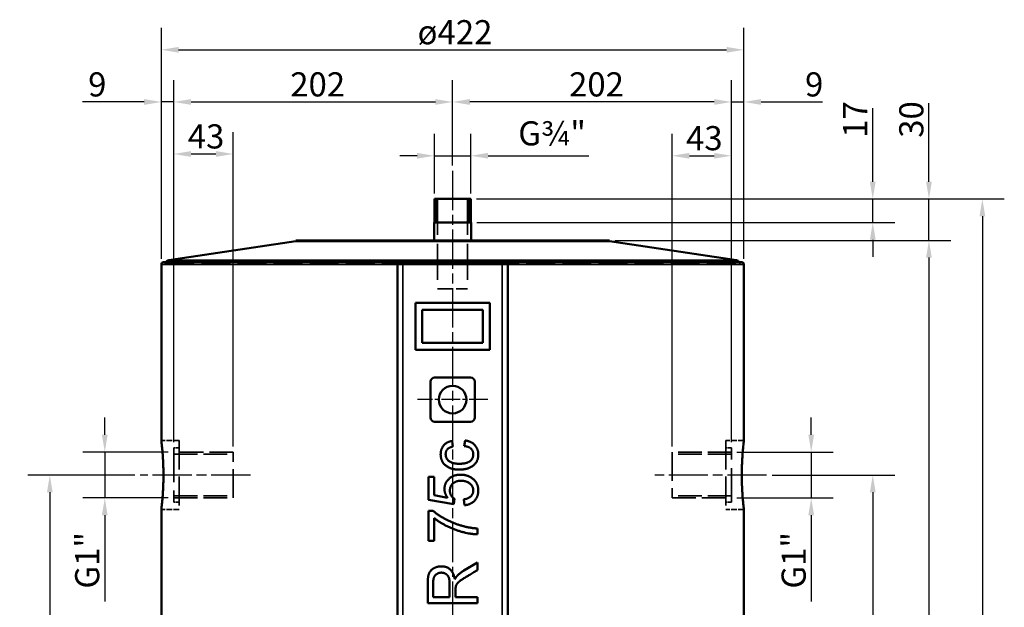
# Model space of a CAD drawing. Units: millimetres. Extents: x 421 to 3768, y 203 to 2790.
# Drawn here: x 421 to 1134, y 1640 to 2065 of the extents above; entities that cross this region are included whole.
import ezdxf

# ---------------------------------------------------------------- set-up
doc = ezdxf.new("R2010")
doc.units = ezdxf.units.MM
doc.header["$LTSCALE"] = 5
doc.linetypes.add('CHAIN', pattern=[0.3543, 0.2362, -0.0295, 0.0591, -0.0295])
doc.linetypes.add('DASHED', pattern=[0.2067, 0.1654, -0.0413])
for name, color, linetype, lineweight in [('Bemaßung (ISO)', 7, 'Continuous', 25), ('Mittellinie (ISO)', 7, 'Continuous', 25), ('Sichtbar (ISO)', 7, 'Continuous', 50), ('Sichtbar schmal (ISO)', 7, 'Continuous', 35), ('Verdeckt (ISO)', 7, 'DASHED', 35), ('Verdeckt schmal (ISO)', 7, 'DASHED', 25)]:
    doc.layers.add(name, color=color, linetype=linetype, lineweight=lineweight)
doc.styles.add('Notiztext (DIN)', font='isocpeur.ttf')
doc.dimstyles.new('Standard (DIN)', dxfattribs={"dimscale": 5, "dimtxt": 3.5, "dimasz": 2.5, "dimexe": 3.175, "dimexo": 0.8, "dimgap": 0.8, "dimtad": 1, "dimrnd": 1e-08, "dimzin": 0, "dimtxsty": 'Notiztext (DIN)', "dimcen": 0.09, "dimdle": 10, "dimclrd": 256, "dimclre": 256, "dimclrt": 256, "dimadec": 0, "dimazin": 0, "dimtfac": 1, "dimtmove": 0, "dimatfit": 3, "dimfxl": 1, "dimtolj": 1, "dimtzin": 0, "dimlwd": -1, "dimlwe": -1, "dimarcsym": 0})

# ---------------------------------------------------------------- blocks, each defined once
blk = doc.blocks.new('*D75')
at = {"layer": 'Bemaßung (ISO)', "transparency": 16777216}
for p, q in [((721.21, 1939.42), (721.21, 1982.59)), ((747.66, 1939.42), (747.66, 1982.59)), ((708.71, 1966.72), (696.21, 1966.72)), ((721.21, 1966.72), (747.66, 1966.72)), ((760.16, 1966.72), (833.16, 1966.72))]:
    blk.add_line(p, q, dxfattribs=at)
for points in [[(708.71, 1968.8), (708.71, 1964.63), (721.21, 1966.72)], [(760.16, 1968.8), (760.16, 1964.63), (747.66, 1966.72)]]:
    blk.add_solid(points, dxfattribs=at)
at = {"layer": 'Defpoints', "color": 0, "transparency": 16777216}
for p in [(747.66, 1966.72), (721.21, 1935.42), (747.66, 1935.42)]:
    blk.add_point(p, dxfattribs=at)
at = {"layer": 'Bemaßung (ISO)', "transparency": 16777216, "insert": (776.66, 1991.72), "char_height": 17.5, "attachment_point": 1, "style": 'Notiztext (DIN)'}
blk.add_mtext('\\A1; G¾"', dxfattribs=at)
blk = doc.blocks.new('*D76')
at = {"layer": 'Bemaßung (ISO)', "transparency": 16777216}
for p, q in [((532.44, 1759.17), (532.44, 1983.88)), ((575.44, 1756.05), (575.44, 1983.88)), ((544.94, 1968), (562.94, 1968))]:
    blk.add_line(p, q, dxfattribs=at)
for points in [[(544.94, 1970.09), (544.94, 1965.92), (532.44, 1968)], [(562.94, 1970.09), (562.94, 1965.92), (575.44, 1968)]]:
    blk.add_solid(points, dxfattribs=at)
at = {"layer": 'Defpoints', "color": 0, "transparency": 16777216}
for p in [(575.44, 1968), (532.44, 1755.17), (575.44, 1752.05)]:
    blk.add_point(p, dxfattribs=at)
at = {"layer": 'Bemaßung (ISO)', "transparency": 16777216, "insert": (542.56, 1989.5), "char_height": 17.5, "attachment_point": 1, "style": 'Notiztext (DIN)'}
blk.add_mtext('\\A1;43', dxfattribs=at)
blk = doc.blocks.new('*D77')
at = {"layer": 'Bemaßung (ISO)', "transparency": 16777216}
for p, q in [((893.44, 1756.05), (893.44, 1982.59)), ((936.44, 1759.17), (936.44, 1982.59)), ((905.94, 1966.72), (923.94, 1966.72))]:
    blk.add_line(p, q, dxfattribs=at)
for points in [[(905.94, 1968.8), (905.94, 1964.63), (893.44, 1966.72)], [(923.94, 1968.8), (923.94, 1964.63), (936.44, 1966.72)]]:
    blk.add_solid(points, dxfattribs=at)
at = {"layer": 'Defpoints', "color": 0, "transparency": 16777216}
for p in [(936.44, 1966.72), (936.44, 1755.17), (893.44, 1752.05)]:
    blk.add_point(p, dxfattribs=at)
at = {"layer": 'Bemaßung (ISO)', "transparency": 16777216, "insert": (903.56, 1988.22), "char_height": 17.5, "attachment_point": 1, "style": 'Notiztext (DIN)'}
blk.add_mtext('\\A1;43', dxfattribs=at)
blk = doc.blocks.new('*D78')
at = {"layer": 'Bemaßung (ISO)', "transparency": 16777216}
for p, q in [((734.44, 1959.69), (734.44, 2021.56)), ((936.44, 1759.17), (936.44, 2021.56)), ((923.94, 2005.69), (746.94, 2005.69))]:
    blk.add_line(p, q, dxfattribs=at)
for points in [[(746.94, 2007.77), (746.94, 2003.6), (734.44, 2005.69)], [(923.94, 2007.77), (923.94, 2003.6), (936.44, 2005.69)]]:
    blk.add_solid(points, dxfattribs=at)
at = {"layer": 'Defpoints', "color": 0, "transparency": 16777216}
for p in [(734.44, 2005.69), (734.44, 1955.69), (936.44, 1755.17)]:
    blk.add_point(p, dxfattribs=at)
at = {"layer": 'Bemaßung (ISO)', "transparency": 16777216, "insert": (818.81, 2027.19), "char_height": 17.5, "attachment_point": 1, "style": 'Notiztext (DIN)'}
blk.add_mtext('\\A1;202', dxfattribs=at)
blk = doc.blocks.new('*D79')
at = {"layer": 'Bemaßung (ISO)', "transparency": 16777216}
for p, q in [((532.44, 1759.17), (532.44, 2021.56)), ((734.44, 1959.69), (734.44, 2021.56)), ((544.94, 2005.69), (721.94, 2005.69))]:
    blk.add_line(p, q, dxfattribs=at)
for points in [[(544.94, 2007.77), (544.94, 2003.6), (532.44, 2005.69)], [(721.94, 2007.77), (721.94, 2003.6), (734.44, 2005.69)]]:
    blk.add_solid(points, dxfattribs=at)
at = {"layer": 'Defpoints', "color": 0, "transparency": 16777216}
for p in [(734.44, 2005.69), (734.44, 1955.69), (532.44, 1755.17)]:
    blk.add_point(p, dxfattribs=at)
at = {"layer": 'Bemaßung (ISO)', "transparency": 16777216, "insert": (616.81, 2027.19), "char_height": 17.5, "attachment_point": 1, "style": 'Notiztext (DIN)'}
blk.add_mtext('\\A1;202', dxfattribs=at)
blk = doc.blocks.new('*D80')
at = {"layer": 'Bemaßung (ISO)', "transparency": 16777216}
for p, q in [((523.44, 1892.06), (523.44, 2021.56)), ((532.44, 1759.17), (532.44, 2021.56)), ((510.94, 2005.69), (466.37, 2005.69)), ((532.44, 2005.69), (523.44, 2005.69)), ((544.94, 2005.69), (557.44, 2005.69))]:
    blk.add_line(p, q, dxfattribs=at)
for points in [[(510.94, 2007.77), (510.94, 2003.6), (523.44, 2005.69)], [(544.94, 2007.77), (544.94, 2003.6), (532.44, 2005.69)]]:
    blk.add_solid(points, dxfattribs=at)
at = {"layer": 'Defpoints', "color": 0, "transparency": 16777216}
for p in [(523.44, 2005.69), (523.44, 1888.06), (532.44, 1755.17)]:
    blk.add_point(p, dxfattribs=at)
at = {"layer": 'Bemaßung (ISO)', "transparency": 16777216, "insert": (470.37, 2027.19), "char_height": 17.5, "attachment_point": 1, "style": 'Notiztext (DIN)'}
blk.add_mtext('\\A1;9', dxfattribs=at)
blk = doc.blocks.new('*D81')
at = {"layer": 'Bemaßung (ISO)', "transparency": 16777216}
for p, q in [((936.44, 1759.17), (936.44, 2021.56)), ((945.44, 1892.06), (945.44, 2021.56)), ((923.94, 2005.69), (911.44, 2005.69)), ((936.44, 2005.69), (945.44, 2005.69)), ((957.94, 2005.69), (1002.5, 2005.69))]:
    blk.add_line(p, q, dxfattribs=at)
for points in [[(923.94, 2007.77), (923.94, 2003.6), (936.44, 2005.69)], [(957.94, 2007.77), (957.94, 2003.6), (945.44, 2005.69)]]:
    blk.add_solid(points, dxfattribs=at)
at = {"layer": 'Defpoints', "color": 0, "transparency": 16777216}
for p in [(945.44, 2005.69), (945.44, 1888.06), (936.44, 1755.17)]:
    blk.add_point(p, dxfattribs=at)
at = {"layer": 'Bemaßung (ISO)', "transparency": 16777216, "insert": (989.75, 2027.19), "char_height": 17.5, "attachment_point": 1, "style": 'Notiztext (DIN)'}
blk.add_mtext('\\A1;9', dxfattribs=at)
blk = doc.blocks.new('*D82')
at = {"layer": 'Bemaßung (ISO)', "transparency": 16777216}
for p, q in [((523.44, 1892.06), (523.44, 2059.36)), ((945.44, 1892.06), (945.44, 2059.36)), ((535.94, 2043.49), (932.94, 2043.49))]:
    blk.add_line(p, q, dxfattribs=at)
for points in [[(535.94, 2045.57), (535.94, 2041.4), (523.44, 2043.49)], [(932.94, 2045.57), (932.94, 2041.4), (945.44, 2043.49)]]:
    blk.add_solid(points, dxfattribs=at)
at = {"layer": 'Defpoints', "color": 0, "transparency": 16777216}
for p in [(945.44, 2043.49), (523.44, 1888.06), (945.44, 1888.06)]:
    blk.add_point(p, dxfattribs=at)
at = {"layer": 'Bemaßung (ISO)', "transparency": 16777216, "insert": (709.06, 2064.99), "char_height": 17.5, "attachment_point": 1, "style": 'Notiztext (DIN)'}
blk.add_mtext('\\A1;ø422', dxfattribs=at)
blk = doc.blocks.new('*D83')
at = {"layer": 'Bemaßung (ISO)', "transparency": 16777216}
for p, q in [((482.44, 1764.55), (482.44, 1777.05)), ((528.44, 1752.05), (466.56, 1752.05)), ((482.44, 1752.05), (482.44, 1718.8)), ((528.44, 1718.8), (466.56, 1718.8)), ((482.44, 1706.3), (482.44, 1643.8))]:
    blk.add_line(p, q, dxfattribs=at)
for points in [[(480.35, 1764.55), (484.52, 1764.55), (482.44, 1752.05)], [(480.35, 1706.3), (484.52, 1706.3), (482.44, 1718.8)]]:
    blk.add_solid(points, dxfattribs=at)
at = {"layer": 'Defpoints', "color": 0, "transparency": 16777216}
for p in [(532.44, 1752.05), (482.44, 1718.8), (532.44, 1718.8)]:
    blk.add_point(p, dxfattribs=at)
at = {"layer": 'Bemaßung (ISO)', "transparency": 16777216, "insert": (460.94, 1647.8), "char_height": 17.5, "attachment_point": 1, "rotation": 90, "style": 'Notiztext (DIN)'}
blk.add_mtext('\\A1; G1"', dxfattribs=at)
blk = doc.blocks.new('*D85')
at = {"layer": 'Bemaßung (ISO)', "transparency": 16777216}
for p, q in [((994.25, 1764.55), (994.25, 1777.05)), ((940.44, 1752.05), (1010.12, 1752.05)), ((994.25, 1752.05), (994.25, 1718.8)), ((940.44, 1718.8), (1010.12, 1718.8)), ((994.25, 1706.3), (994.25, 1643.8))]:
    blk.add_line(p, q, dxfattribs=at)
for points in [[(992.17, 1764.55), (996.33, 1764.55), (994.25, 1752.05)], [(992.17, 1706.3), (996.33, 1706.3), (994.25, 1718.8)]]:
    blk.add_solid(points, dxfattribs=at)
at = {"layer": 'Defpoints', "color": 0, "transparency": 16777216}
for p in [(936.44, 1752.05), (936.44, 1718.8), (994.25, 1718.8)]:
    blk.add_point(p, dxfattribs=at)
at = {"layer": 'Bemaßung (ISO)', "transparency": 16777216, "insert": (972.75, 1647.8), "char_height": 17.5, "attachment_point": 1, "rotation": 90, "style": 'Notiztext (DIN)'}
blk.add_mtext('\\A1; G1"', dxfattribs=at)
blk = doc.blocks.new('*D87')
at = {"layer": 'Bemaßung (ISO)', "transparency": 16777216}
for p, q in [((504.19, 1735.42), (426.73, 1735.42)), ((442.61, 1722.92), (442.61, 1357.92)), ((504.9, 1345.42), (426.73, 1345.42))]:
    blk.add_line(p, q, dxfattribs=at)
for points in [[(440.53, 1722.92), (444.69, 1722.92), (442.61, 1735.42)], [(440.53, 1357.92), (444.69, 1357.92), (442.61, 1345.42)]]:
    blk.add_solid(points, dxfattribs=at)
at = {"layer": 'Defpoints', "color": 0, "transparency": 16777216}
for p in [(508.19, 1735.42), (442.61, 1345.42), (508.9, 1345.42)]:
    blk.add_point(p, dxfattribs=at)
at = {"layer": 'Bemaßung (ISO)', "transparency": 16777216, "insert": (421.11, 1523.8), "char_height": 17.5, "attachment_point": 1, "rotation": 90, "style": 'Notiztext (DIN)'}
blk.add_mtext('\\A1;390', dxfattribs=at)
blk = doc.blocks.new('*D89')
at = {"layer": 'Bemaßung (ISO)', "transparency": 16777216}
for p, q in [((965.96, 1735.42), (1054.71, 1735.42)), ((1038.83, 1722.92), (1038.83, 1357.92)), ((962.83, 1345.42), (1054.71, 1345.42))]:
    blk.add_line(p, q, dxfattribs=at)
for points in [[(1036.75, 1722.92), (1040.92, 1722.92), (1038.83, 1735.42)], [(1036.75, 1357.92), (1040.92, 1357.92), (1038.83, 1345.42)]]:
    blk.add_solid(points, dxfattribs=at)
at = {"layer": 'Defpoints', "color": 0, "transparency": 16777216}
for p in [(961.96, 1735.42), (958.83, 1345.42), (1038.83, 1345.42)]:
    blk.add_point(p, dxfattribs=at)
at = {"layer": 'Bemaßung (ISO)', "transparency": 16777216, "insert": (1017.33, 1523.8), "char_height": 17.5, "attachment_point": 1, "rotation": 90, "style": 'Notiztext (DIN)'}
blk.add_mtext('\\A1;390', dxfattribs=at)
blk = doc.blocks.new('*D71')
at = {"layer": 'Bemaßung (ISO)', "transparency": 16777216}
for p, q in [((852.04, 1905.42), (1095.39, 1905.42)), ((1079.52, 1892.92), (1079.52, 1074.37)), ((938.44, 1061.87), (1095.39, 1061.87))]:
    blk.add_line(p, q, dxfattribs=at)
for points in [[(1077.43, 1892.92), (1081.6, 1892.92), (1079.52, 1905.42)], [(1077.43, 1074.37), (1081.6, 1074.37), (1079.52, 1061.87)]]:
    blk.add_solid(points, dxfattribs=at)
at = {"layer": 'Defpoints', "color": 0, "transparency": 16777216}
for p in [(848.04, 1905.42), (934.44, 1061.87), (1079.52, 1061.87)]:
    blk.add_point(p, dxfattribs=at)
at = {"layer": 'Bemaßung (ISO)', "transparency": 16777216, "insert": (1058.02, 1465.27), "char_height": 17.5, "attachment_point": 1, "rotation": 90, "style": 'Notiztext (DIN)'}
blk.add_mtext('\\A1;844', dxfattribs=at)
blk = doc.blocks.new('*D72')
at = {"layer": 'Bemaßung (ISO)', "transparency": 16777216}
for p, q in [((751.66, 1935.42), (1134.13, 1935.42)), ((1118.26, 1922.92), (1118.26, 1074.37)), ((938.44, 1061.87), (1134.13, 1061.87))]:
    blk.add_line(p, q, dxfattribs=at)
for points in [[(1116.17, 1922.92), (1120.34, 1922.92), (1118.26, 1935.42)], [(1116.17, 1074.37), (1120.34, 1074.37), (1118.26, 1061.87)]]:
    blk.add_solid(points, dxfattribs=at)
at = {"layer": 'Defpoints', "color": 0, "transparency": 16777216}
for p in [(747.66, 1935.42), (934.44, 1061.87), (1118.26, 1061.87)]:
    blk.add_point(p, dxfattribs=at)
at = {"layer": 'Bemaßung (ISO)', "transparency": 16777216, "insert": (1096.76, 1522.52), "char_height": 17.5, "attachment_point": 1, "rotation": 90, "style": 'Notiztext (DIN)'}
blk.add_mtext('\\A1;874', dxfattribs=at)
blk = doc.blocks.new('*D73')
at = {"layer": 'Bemaßung (ISO)', "transparency": 16777216}
for p, q in [((1079.52, 1947.92), (1079.52, 2004.74)), ((751.66, 1935.42), (1095.39, 1935.42)), ((1079.52, 1905.42), (1079.52, 1935.42)), ((852.04, 1905.42), (1095.39, 1905.42)), ((1079.52, 1892.92), (1079.52, 1880.42))]:
    blk.add_line(p, q, dxfattribs=at)
for points in [[(1077.43, 1947.92), (1081.6, 1947.92), (1079.52, 1935.42)], [(1077.43, 1892.92), (1081.6, 1892.92), (1079.52, 1905.42)]]:
    blk.add_solid(points, dxfattribs=at)
at = {"layer": 'Defpoints', "color": 0, "transparency": 16777216}
for p in [(747.66, 1935.42), (1079.52, 1935.42), (848.04, 1905.42)]:
    blk.add_point(p, dxfattribs=at)
at = {"layer": 'Bemaßung (ISO)', "transparency": 16777216, "insert": (1058.02, 1979.74), "char_height": 17.5, "attachment_point": 1, "rotation": 90, "style": 'Notiztext (DIN)'}
blk.add_mtext('\\A1;30', dxfattribs=at)
blk = doc.blocks.new('*D74')
at = {"layer": 'Bemaßung (ISO)', "transparency": 16777216}
for p, q in [((1038.83, 1947.92), (1038.83, 2001.24)), ((751.66, 1935.42), (1054.71, 1935.42)), ((1038.83, 1918.42), (1038.83, 1935.42)), ((751.89, 1918.42), (1054.71, 1918.42)), ((1038.83, 1905.92), (1038.83, 1893.42))]:
    blk.add_line(p, q, dxfattribs=at)
for points in [[(1036.75, 1947.92), (1040.92, 1947.92), (1038.83, 1935.42)], [(1036.75, 1905.92), (1040.92, 1905.92), (1038.83, 1918.42)]]:
    blk.add_solid(points, dxfattribs=at)
at = {"layer": 'Defpoints', "color": 0, "transparency": 16777216}
for p in [(747.66, 1935.42), (747.89, 1918.42), (1038.83, 1918.42)]:
    blk.add_point(p, dxfattribs=at)
at = {"layer": 'Bemaßung (ISO)', "transparency": 16777216, "insert": (1017.33, 1979.74), "char_height": 17.5, "attachment_point": 1, "rotation": 90, "style": 'Notiztext (DIN)'}
blk.add_mtext('\\A1;17', dxfattribs=at)

msp = doc.modelspace()

# ---------------------------------------------------------------- linework, layer by layer
at = {"layer": 'Mittellinie (ISO)', "linetype": 'CHAIN', "ltscale": 23.990969}
for p, q in [((734.435, 1955.686), (734.435, 1028.826)), ((587.935, 1735.424), (508.191, 1735.424)), ((961.959, 1735.424), (880.935, 1735.424))]:
    msp.add_line(p, q, dxfattribs=at)
at = {"layer": 'Mittellinie (ISO)', "linetype": 'CHAIN', "ltscale": 11.334215}
msp.add_line((759.935, 1790.084), (708.935, 1790.084), dxfattribs=at)
at = {"layer": 'Sichtbar (ISO)'}
for p, q in [((747.656, 1935.424), (721.215, 1935.424)), ((721.215, 1918.424), (721.215, 1935.424)), ((747.656, 1918.424), (747.656, 1935.424)), ((747.885, 1918.424), (720.985, 1918.424)), ((720.985, 1905.424), (720.985, 1918.424)), ((747.885, 1905.424), (747.885, 1918.424)), ((620.835, 1904.924), (528.81, 1891.042)), ((620.835, 1905.424), (848.035, 1905.424)), ((620.835, 1905.424), (620.835, 1904.924)), ((620.835, 1904.924), (848.035, 1904.924)), ((848.035, 1905.424), (848.035, 1904.924)), ((848.035, 1904.924), (940.06, 1891.042)), ((523.435, 1888.055), (523.435, 1760.424)), ((943.935, 1889.555), (524.935, 1889.555)), ((694.435, 1888.084), (698.435, 1888.084)), ((694.435, 1888.084), (694.435, 1222.084)), ((698.435, 1888.084), (770.435, 1888.084)), ((770.435, 1888.084), (774.435, 1888.084)), ((774.435, 1222.084), (774.435, 1888.084)), ((945.435, 1888.055), (945.435, 1760.424)), ((761.435, 1860.084), (707.435, 1860.084)), ((707.435, 1860.084), (707.435, 1826.084)), ((712.435, 1831.084), (712.435, 1855.084)), ((712.435, 1855.084), (756.435, 1855.084)), ((756.435, 1855.084), (756.435, 1831.084)), ((761.435, 1826.084), (761.435, 1860.084)), ((756.435, 1831.084), (712.435, 1831.084)), ((707.435, 1826.084), (761.435, 1826.084)), ((747.435, 1806.084), (721.435, 1806.084)), ((718.435, 1803.084), (718.435, 1777.084)), ((750.435, 1777.084), (750.435, 1803.084)), ((721.435, 1774.084), (747.435, 1774.084)), ((734.665, 1756.124), (734.007, 1760.073)), ((743.419, 1760.534), (742.892, 1756.42)), ((716.896, 1734.077), (716.896, 1717.492)), ((721.174, 1734.077), (716.896, 1734.077)), ((721.174, 1720.749), (721.174, 1734.077)), ((730.782, 1718.972), (721.174, 1720.749)), ((716.896, 1717.492), (735.422, 1714.234)), ((735.422, 1714.234), (735.916, 1718.117)), ((742.629, 1717.821), (742.991, 1713.543)), ((523.435, 1710.424), (523.435, 1370.424)), ((716.896, 1709.462), (716.896, 1687.81)), ((720.318, 1709.462), (716.896, 1709.462)), ((945.435, 1710.424), (945.435, 1370.424)), ((721.174, 1687.81), (721.174, 1704.164)), ((752.435, 1692.483), (752.435, 1696.695)), ((716.896, 1687.81), (721.174, 1687.81)), ((752.435, 1672.047), (742.629, 1666.19)), ((752.435, 1666.453), (752.435, 1672.047)), ((716.435, 1657.371), (716.435, 1642.563)), ((720.384, 1646.972), (720.384, 1657.536)), ((732.263, 1656.483), (732.263, 1646.972)), ((736.08, 1659.905), (735.982, 1659.905)), ((736.541, 1646.972), (736.541, 1652.106)), ((716.435, 1642.563), (752.435, 1642.563)), ((732.263, 1646.972), (720.384, 1646.972)), ((752.435, 1646.972), (736.541, 1646.972)), ((752.435, 1642.563), (752.435, 1646.972))]:
    msp.add_line(p, q, dxfattribs=at)
msp.add_circle((734.435, 1790.084), 10, dxfattribs=at)
for centre, radius, start, end in [((529.183, 1888.57), 2.5, 98.578571, 156.781028), ((939.687, 1888.57), 2.5, 23.218972, 81.421429), ((524.935, 1888.055), 1.5, 90, 180), ((943.935, 1888.055), 1.5, 0, 90), ((721.435, 1803.084), 3, 90, 180), ((747.435, 1803.084), 3, 0, 90), ((721.435, 1777.084), 3, 180, 270), ((747.435, 1777.084), 3, 270, 0)]:
    msp.add_arc(centre, radius, start, end, dxfattribs=at)
for points in [[(523.435, 1760.424), (523.435, 1760.424), (523.453, 1760.274), (523.527, 1759.64), (523.582, 1759.158), (523.722, 1757.882), (523.806, 1757.087), (523.987, 1755.252), (524.084, 1754.211), (524.27, 1751.993), (524.367, 1750.74), (524.548, 1748.011), (524.633, 1746.535), (524.773, 1743.456), (524.829, 1741.85), (524.903, 1738.62), (524.921, 1736.995), (524.921, 1733.853), (524.903, 1732.229), (524.829, 1728.999), (524.773, 1727.393), (524.633, 1724.313), (524.548, 1722.838), (524.367, 1720.109), (524.27, 1718.856), (524.084, 1716.638), (523.987, 1715.597), (523.806, 1713.761), (523.722, 1712.967), (523.582, 1711.691), (523.527, 1711.208), (523.453, 1710.575), (523.435, 1710.424), (523.435, 1710.424)], [(945.435, 1710.424), (945.435, 1710.424), (945.417, 1710.575), (945.343, 1711.208), (945.288, 1711.691), (945.148, 1712.967), (945.064, 1713.761), (944.883, 1715.597), (944.787, 1716.638), (944.6, 1718.856), (944.503, 1720.109), (944.322, 1722.838), (944.238, 1724.313), (944.097, 1727.393), (944.041, 1728.999), (943.967, 1732.229), (943.949, 1733.853), (943.949, 1736.995), (943.967, 1738.62), (944.041, 1741.85), (944.097, 1743.456), (944.238, 1746.535), (944.322, 1748.011), (944.503, 1750.74), (944.6, 1751.993), (944.787, 1754.211), (944.883, 1755.252), (945.064, 1757.087), (945.148, 1757.882), (945.288, 1759.158), (945.343, 1759.64), (945.417, 1760.274), (945.435, 1760.424), (945.435, 1760.424)]]:
    msp.add_open_spline(points, degree=3, knots=[3.7706715, 3.7706715, 3.7706715, 3.7706715, 4.2420039, 4.2420039, 4.7133363, 4.7133363, 5.1846686, 5.1846686, 5.656001, 5.656001, 6.1273365, 6.1273365, 6.598672, 6.598672, 7.0700076, 7.0700076, 7.5413431, 7.5413431, 8.0126786, 8.0126786, 8.4840142, 8.4840142, 8.9553497, 8.9553497, 9.4266852, 9.4266852, 9.8980176, 9.8980176, 10.3693499, 10.3693499, 10.8406823, 10.8406823, 11.3120146, 11.3120146, 11.3120146, 11.3120146], dxfattribs=at)
for points in [[(734.007, 1760.073), (729.96, 1759.481), (725.781, 1754.15), (725.781, 1750.398)], [(729.4, 1750.596), (729.4, 1752.735), (732.033, 1755.499), (734.665, 1756.124)], [(742.892, 1756.42), (746.15, 1756.058), (749.408, 1752.998), (749.408, 1750.366)], [(753.06, 1750.398), (753.06, 1754.018), (748.42, 1759.711), (743.419, 1760.534)], [(725.781, 1750.398), (725.781, 1747.667), (728.249, 1742.698), (734.369, 1739.375), (739.47, 1739.375)], [(739.371, 1743.587), (734.633, 1743.587), (729.4, 1747.141), (729.4, 1750.596)], [(749.408, 1750.366), (749.408, 1747.075), (744.176, 1743.587), (739.371, 1743.587)], [(739.47, 1739.375), (745.591, 1739.375), (753.06, 1745.133), (753.06, 1750.398)], [(740.194, 1735.689), (734.896, 1735.689), (728.545, 1729.47), (728.545, 1725.291)], [(753.06, 1724.27), (753.06, 1729.404), (745.558, 1735.689), (740.194, 1735.689)], [(732.461, 1724.172), (732.461, 1727.298), (736.837, 1731.28), (740.622, 1731.28)], [(740.622, 1731.28), (744.34, 1731.28), (749.408, 1727.397), (749.408, 1724.27)], [(728.545, 1725.291), (728.545, 1722.033), (730.782, 1718.972)], [(735.916, 1718.117), (732.461, 1720.223), (732.461, 1724.172)], [(749.408, 1724.27), (749.408, 1721.77), (746.051, 1718.347), (742.629, 1717.821)], [(742.991, 1713.543), (747.96, 1714.004), (753.06, 1720.091), (753.06, 1724.27)], [(752.435, 1696.695), (743.287, 1697.32), (726.143, 1704.526), (720.318, 1709.462)], [(721.174, 1704.164), (727.525, 1699.064), (745.097, 1692.647), (752.435, 1692.483)], [(726.274, 1669.283), (724.004, 1669.283), (719.923, 1667.605), (717.258, 1664.512), (716.435, 1660.398), (716.435, 1657.371)], [(735.982, 1659.905), (735.324, 1664.479), (730.355, 1669.283), (726.274, 1669.283)], [(720.384, 1657.536), (720.384, 1661.386), (723.806, 1664.709), (726.274, 1664.709)], [(726.274, 1664.709), (728.15, 1664.709), (731.21, 1662.702), (732.263, 1659.345), (732.263, 1656.483)], [(742.629, 1666.19), (737.66, 1663.261), (736.08, 1659.905)], [(736.541, 1652.106), (736.541, 1654.015), (737.265, 1656.384), (740.062, 1659.049), (743.945, 1661.484), (752.435, 1666.453)]]:
    msp.add_open_spline(points, degree=2, dxfattribs=at)
at = {"layer": 'Sichtbar schmal (ISO)'}
for p, q in [((722.377, 1935.424), (722.377, 1918.424)), ((746.494, 1918.424), (746.494, 1935.424)), ((528.81, 1891.042), (940.06, 1891.042)), ((523.435, 1888.055), (694.435, 1888.055)), ((698.435, 1222.084), (698.435, 1888.084)), ((770.435, 1888.084), (770.435, 1222.084)), ((774.435, 1888.055), (945.435, 1888.055))]:
    msp.add_line(p, q, dxfattribs=at)
at = {"layer": 'Verdeckt (ISO)', "ltscale": 31.446541}
for p, q in [((723.585, 1935.424), (723.585, 1870.424)), ((745.285, 1935.424), (745.285, 1870.424))]:
    msp.add_line(p, q, dxfattribs=at)
at = {"layer": 'Verdeckt (ISO)', "ltscale": 25.304119}
msp.add_line((526.326, 1888.618), (942.545, 1888.618), dxfattribs=at)
at = {"layer": 'Verdeckt (ISO)', "ltscale": 12.984704}
msp.add_line((723.585, 1870.424), (745.285, 1870.424), dxfattribs=at)
at = {"layer": 'Verdeckt (ISO)', "ltscale": 4.952111}
for p, q in [((536.435, 1760.424), (523.435, 1760.424)), ((945.435, 1760.424), (932.435, 1760.424)), ((536.435, 1710.424), (523.435, 1710.424)), ((945.435, 1710.424), (932.435, 1710.424))]:
    msp.add_line(p, q, dxfattribs=at)
at = {"layer": 'Verdeckt (ISO)', "ltscale": 30.017637}
for p, q in [((532.435, 1755.174), (532.435, 1715.674)), ((936.435, 1715.674), (936.435, 1755.174))]:
    msp.add_line(p, q, dxfattribs=at)
at = {"layer": 'Verdeckt (ISO)', "ltscale": 1.523657}
for p, q in [((536.435, 1755.174), (532.435, 1755.174)), ((932.435, 1755.174), (936.435, 1755.174)), ((536.435, 1715.674), (532.435, 1715.674)), ((932.435, 1715.674), (936.435, 1715.674))]:
    msp.add_line(p, q, dxfattribs=at)
at = {"layer": 'Verdeckt (ISO)', "ltscale": 25.331339}
for p, q in [((536.435, 1760.424), (536.435, 1710.424)), ((932.435, 1760.424), (932.435, 1710.424))]:
    msp.add_line(p, q, dxfattribs=at)
at = {"layer": 'Verdeckt (ISO)', "ltscale": 20.803097}
for p, q in [((575.435, 1752.049), (532.435, 1752.049)), ((532.435, 1750.57), (575.435, 1750.57)), ((936.435, 1752.049), (893.435, 1752.049)), ((936.435, 1750.57), (893.435, 1750.57)), ((532.435, 1720.279), (575.435, 1720.279)), ((936.435, 1720.279), (893.435, 1720.279)), ((532.435, 1718.8), (575.435, 1718.8)), ((893.435, 1718.8), (936.435, 1718.8))]:
    msp.add_line(p, q, dxfattribs=at)
at = {"layer": 'Verdeckt (ISO)', "ltscale": 25.26725}
for p, q in [((575.435, 1718.8), (575.435, 1752.049)), ((893.435, 1752.049), (893.435, 1718.8))]:
    msp.add_line(p, q, dxfattribs=at)
at = {"layer": 'Verdeckt (ISO)', "ltscale": 0.677819}
for centre, start, end in [((524.935, 1888.055), 22.024313, 90), ((943.935, 1888.055), 90, 157.975687)]:
    msp.add_arc(centre, 1.5, start, end, dxfattribs=at)
at = {"layer": 'Verdeckt (ISO)', "ltscale": 0.354596}
for centre, start, end in [((524.935, 1890.055), 314.048626, 340.722921), ((943.935, 1890.055), 199.277079, 225.951374)]:
    msp.add_arc(centre, 2, start, end, dxfattribs=at)
at = {"layer": 'Verdeckt (ISO)', "ltscale": 0.065421}
for centre, start, end in [((529.183, 1888.57), 156.781028, 160.722921), ((939.687, 1888.57), 19.277079, 23.218972)]:
    msp.add_arc(centre, 2.5, start, end, dxfattribs=at)
at = {"layer": 'Verdeckt schmal (ISO)', "ltscale": 18.561506}
msp.add_line((526.823, 1889.395), (942.047, 1889.395), dxfattribs=at)
at = {"layer": 'Verdeckt schmal (ISO)', "ltscale": 19.469543}
msp.add_line((694.435, 1888.055), (774.435, 1888.055), dxfattribs=at)

# ---------------------------------------------------------------- dimensions: what is measured, and where the dimension line sits
at = {"layer": 'Bemaßung (ISO)'}
for base, p1, p2, angle, text, override, picture, middle in [((945.435, 2043.486), (523.435, 1888.055), (945.435, 1888.055), 180, 'ø<>', {"dimdec": 0, "dimtp": 0, "dimtm": 0, "dimtdec": 2, "dimtofl": 0, "dimatfit": 1}, '*D82', (734.435, 2043.486)), ((482.435, 1718.8), (532.435, 1752.049), (532.435, 1718.8), 90, ' G1"', {"dimdec": 2, "dimtp": 0, "dimtm": 0, "dimtdec": 2, "dimtofl": 1, "dimatfit": 1}, '*D83', (482.435, 1668.8)), ((994.25, 1718.8), (936.435, 1752.049), (936.435, 1718.8), 90, ' G1"', {"dimdec": 2, "dimtp": 0, "dimtm": 0, "dimtdec": 2, "dimtofl": 1, "dimatfit": 1}, '*D85', (994.25, 1668.8))]:
    dim = msp.add_linear_dim(base=base, p1=p1, p2=p2, angle=angle, text=text, dimstyle='Standard (DIN)', override=override, dxfattribs=at)
    dim.commit()
    dim.dimension.update_dxf_attribs({"geometry": picture, "text_midpoint": middle, "dimtype": 160})
for base, p1, p2, override, picture, middle in [((523.435, 2005.686), (532.435, 1755.174), (523.435, 1888.055), {"dimdec": 0, "dimtp": 0, "dimtm": 0, "dimtdec": 2, "dimtofl": 1, "dimatfit": 1}, '*D80', (474.748, 2005.686)), ((734.435, 2005.686), (532.435, 1755.174), (734.435, 1955.686), {"dimdec": 0, "dimtp": 0, "dimtm": 0, "dimtdec": 2, "dimtofl": 0, "dimatfit": 1}, '*D79', (633.435, 2005.686)), ((575.435, 1968.005), (532.435, 1755.174), (575.435, 1752.049), {"dimdec": 0, "dimtp": 0, "dimtm": 0, "dimtdec": 2, "dimtofl": 0, "dimatfit": 1}, '*D76', (553.935, 1968.005)), ((936.435, 1966.718), (893.435, 1752.049), (936.435, 1755.174), {"dimdec": 0, "dimtp": 0, "dimtm": 0, "dimtdec": 2, "dimtofl": 0, "dimatfit": 1}, '*D77', (914.935, 1966.718))]:
    dim = msp.add_linear_dim(base=base, p1=p1, p2=p2, dimstyle='Standard (DIN)', override=override, dxfattribs=at)
    dim.commit()
    dim.dimension.update_dxf_attribs({"geometry": picture, "text_midpoint": middle, "dimtype": 160})
for base, p1, p2, angle, override, picture, middle in [((734.435, 2005.686), (936.435, 1755.174), (734.435, 1955.686), 180, {"dimdec": 0, "dimtp": 0, "dimtm": 0, "dimtdec": 2, "dimtofl": 0, "dimatfit": 1}, '*D78', (835.435, 2005.686)), ((945.435, 2005.686), (936.435, 1755.174), (945.435, 1888.055), 180, {"dimdec": 0, "dimtp": 0, "dimtm": 0, "dimtdec": 2, "dimtofl": 1, "dimatfit": 1}, '*D81', (994.123, 2005.686)), ((1079.518, 1935.424), (848.035, 1905.424), (747.656, 1935.424), 90, {"dimdec": 0, "dimtp": 0, "dimtm": 0, "dimtdec": 2, "dimtofl": 1, "dimatfit": 1}, '*D73', (1079.518, 1990.237)), ((1038.833, 1918.424), (747.656, 1935.424), (747.885, 1918.424), 270, {"dimdec": 0, "dimtp": 0, "dimtm": 0, "dimtdec": 2, "dimtofl": 1, "dimatfit": 1}, '*D74', (1038.833, 1988.487)), ((1118.256, 1061.869), (747.656, 1935.424), (934.435, 1061.869), 270, {"dimdec": 0, "dimtp": 0, "dimtm": 0, "dimtdec": 2, "dimtofl": 0, "dimatfit": 1}, '*D72', (1118.256, 1540.021)), ((1079.518, 1061.869), (848.035, 1905.424), (934.435, 1061.869), 90, {"dimdec": 0, "dimtp": 0, "dimtm": 0, "dimtdec": 2, "dimtofl": 0, "dimatfit": 1}, '*D71', (1079.518, 1483.647)), ((442.609, 1345.424), (508.191, 1735.424), (508.898, 1345.424), 90, {"dimdec": 0, "dimtp": 0, "dimtm": 0, "dimtdec": 2, "dimtofl": 0, "dimatfit": 1}, '*D87', (442.609, 1540.424)), ((1038.833, 1345.424), (961.959, 1735.424), (958.833, 1345.424), 90, {"dimdec": 0, "dimtp": 0, "dimtm": 0, "dimtdec": 2, "dimtofl": 0, "dimatfit": 1}, '*D89', (1038.833, 1540.424))]:
    dim = msp.add_linear_dim(base=base, p1=p1, p2=p2, angle=angle, dimstyle='Standard (DIN)', override=override, dxfattribs=at)
    dim.commit()
    dim.dimension.update_dxf_attribs({"geometry": picture, "text_midpoint": middle, "dimtype": 160})
dim = msp.add_linear_dim(base=(747.656, 1966.718), p1=(721.215, 1935.424), p2=(747.656, 1935.424), text=' G¾"', dimstyle='Standard (DIN)', override={"dimdec": 2, "dimtp": 0, "dimtm": 0, "dimtdec": 2, "dimtofl": 1, "dimatfit": 1}, dxfattribs=at)
dim.commit()
dim.dimension.update_dxf_attribs({"geometry": '*D75', "text_midpoint": (802.906, 1966.718), "dimtype": 160})

doc.saveas('drawing.dxf')
